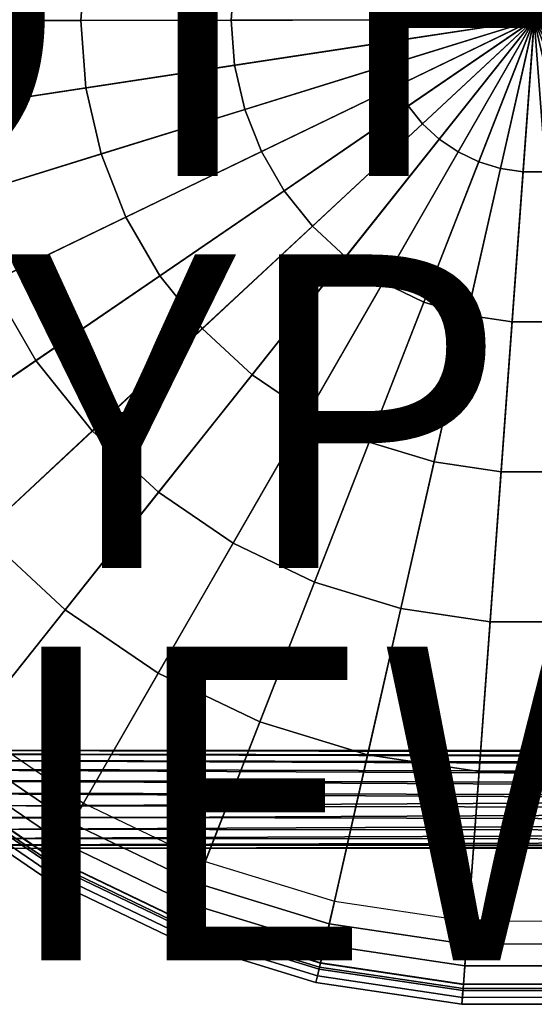
# Model space of a CAD drawing. Units: inches. Extents: x -6.6 to 7.7, y -6.6 to 6.6.
# Drawn here: x -3.3 to 0, y -6.3 to 0 of the extents above; entities that cross this region are included whole.
import ezdxf

# ---------------------------------------------------------------- set-up
doc = ezdxf.new("R2010")
doc.units = ezdxf.units.IN
doc.header["$MEASUREMENT"] = 0
for name, color, linetype in [('SEAT-BASE', 5, 'Continuous'), ('SEAT-OTHER', 7, 'Continuous'), ('SEAT-SEAT', 5, 'Continuous'), ('SEAT-TYPE', 7, 'Continuous'), ('SEAT-VIEW', 7, 'Continuous')]:
    doc.layers.add(name, color=color, linetype=linetype)
doc.styles.get("Standard").update_dxf_attribs({"font": 'arial.ttf'})

msp = doc.modelspace()

# ---------------------------------------------------------------- linework, layer by layer
at = {"layer": 'SEAT-BASE'}
for points in [[(-4.1847, -4.6625, 11.7072), (4.2041, -4.669, 11.7492), (4.2054, -4.6586, 11.6715), (-4.185, -4.6631, 11.6248)], [(4.2054, -4.6586, 11.6715), (4.2081, -4.6751, 11.5948), (-4.185, -4.6631, 11.6248), (4.2054, -4.6586, 11.6715)], [(-4.185, -4.6631, 11.6248), (4.2081, -4.6751, 11.5948), (4.2099, -4.71, 11.5245), (-4.1848, -4.685, 11.5456)], [(-4.1848, -4.685, 11.5456), (4.2099, -4.71, 11.5245), (4.2115, -4.7612, 11.4651), (-4.1844, -4.7267, 11.4747)], [(-4.1839, -4.6832, 11.7868), (4.2022, -4.6982, 11.822), (4.2041, -4.669, 11.7492), (-4.1847, -4.6625, 11.7072)], [(-4.1833, -4.7238, 11.8583), (4.2006, -4.7446, 11.8853), (4.2022, -4.6982, 11.822), (-4.1839, -4.6832, 11.7868)], [(-4.1844, -4.7267, 11.4747), (4.2115, -4.7612, 11.4651), (4.2135, -4.8256, 11.4204), (-4.1841, -4.7852, 11.417)], [(-4.1834, -4.7815, 11.9168), (4.2001, -4.8053, 11.935), (4.2006, -4.7446, 11.8853), (-4.1833, -4.7238, 11.8583)], [(-4.1842, -4.8524, 11.9585), (4.2008, -4.8764, 11.9681), (4.2001, -4.8053, 11.935), (-4.1834, -4.7815, 11.9168)], [(-4.1841, -4.7852, 11.417), (4.2135, -4.8256, 11.4204), (4.2158, -4.8991, 11.393), (-4.1841, -4.8568, 11.3765)], [(-4.1849, -4.9317, 11.9803), (4.2011, -4.9535, 11.9828), (4.2008, -4.8764, 11.9681), (-4.1842, -4.8524, 11.9585)], [(-4.1841, -4.8568, 11.3765), (4.2158, -4.8991, 11.393), (4.2167, -4.9771, 11.3845), (-4.1845, -4.9363, 11.3558)], [(-4.1841, -5.0139, 11.9809), (4.2003, -5.0318, 11.9782), (4.2011, -4.9535, 11.9828), (-4.1849, -4.9317, 11.9803)], [(-4.1845, -4.9363, 11.3558), (4.2167, -4.9771, 11.3845), (4.2167, -4.9771, 11.3845), (-4.1848, -5.0185, 11.3564)], [(-4.1848, -5.0185, 11.3564), (4.2167, -4.9771, 11.3845), (4.2154, -5.0548, 11.3952), (-4.1845, -5.0978, 11.3783)], [(-4.1841, -5.0139, 11.9809), (-4.1833, -5.0857, 11.9633), (4.2002, -5.1065, 11.9544), (4.2003, -5.0318, 11.9782)], [(-4.1845, -5.0978, 11.3783), (4.2154, -5.0548, 11.3952), (4.214, -5.1274, 11.4248), (-4.184, -5.1686, 11.4199)], [(-4.184, -5.1686, 11.4199), (4.214, -5.1274, 11.4248), (4.2129, -5.1904, 11.4715), (-4.1839, -5.2263, 11.4785)], [(-4.1833, -5.0857, 11.9633), (-4.1832, -5.165, 11.9196), (4.2014, -5.173, 11.9127), (4.2002, -5.1065, 11.9544)], [(-4.1839, -5.2263, 11.4785), (4.2129, -5.1904, 11.4715), (4.2118, -5.2398, 11.5325), (-4.1842, -5.2669, 11.55)], [(-4.1838, -5.2235, 11.8619), (4.2034, -5.227, 11.8559), (4.2014, -5.173, 11.9127), (-4.1832, -5.165, 11.9196)], [(-4.1847, -5.287, 11.7117), (4.2055, -5.2856, 11.7116), (4.205, -5.2653, 11.7874), (-4.1845, -5.2652, 11.791)], [(-4.1845, -5.2652, 11.791), (4.205, -5.2653, 11.7874), (4.2034, -5.227, 11.8559), (-4.1838, -5.2235, 11.8619)], [(-4.1842, -5.2669, 11.55), (4.2118, -5.2398, 11.5325), (4.2098, -5.2726, 11.6038), (-4.1845, -5.2876, 11.6295)], [(-4.1845, -5.2876, 11.6295), (4.2098, -5.2726, 11.6038), (4.2055, -5.2856, 11.7116), (-4.1847, -5.287, 11.7117)]]:
    msp.add_3dface(points, dxfattribs=at)
at = {"layer": 'SEAT-SEAT'}
for points in [[(-1.3936, 6.0067, 24.4766), (-0.4823, 6.1453, 24.4766), (-0.0128, -0.0037, 24.516), (-1.3936, 6.0067, 24.4766)], [(-0.4823, 6.1453, 24.4766), (0.4394, 6.1466, 24.4766), (-0.0128, -0.0037, 24.516), (-0.4823, 6.1453, 24.4766)], [(0.4394, 6.1466, 24.4766), (1.351, 6.0105, 24.4766), (-0.0128, -0.0037, 24.516), (0.4394, 6.1466, 24.4766)], [(-2.2739, 5.7337, 24.4766), (-1.3936, 6.0067, 24.4766), (-0.0128, -0.0037, 24.516), (-2.2739, 5.7337, 24.4766)], [(1.351, 6.0105, 24.4766), (2.2321, 5.7401, 24.4766), (-0.0128, -0.0037, 24.516), (1.351, 6.0105, 24.4766)], [(-3.1038, 5.3327, 24.4766), (-2.2739, 5.7337, 24.4766), (-0.0128, -0.0037, 24.516), (-3.1038, 5.3327, 24.4766)], [(2.2321, 5.7401, 24.4766), (3.0631, 5.3414, 24.4766), (-0.0128, -0.0037, 24.516), (2.2321, 5.7401, 24.4766)], [(3.0631, 5.3414, 24.4766), (3.8254, 4.8232, 24.4766), (-0.0128, -0.0037, 24.516), (3.0631, 5.3414, 24.4766)], [(-3.8646, 4.8124, 24.4766), (-3.1038, 5.3327, 24.4766), (-0.0128, -0.0037, 24.516), (-3.8646, 4.8124, 24.4766)], [(-4.5394, 4.1845, 24.4766), (-3.8646, 4.8124, 24.4766), (-0.0128, -0.0037, 24.516), (-4.5394, 4.1845, 24.4766)], [(3.8254, 4.8232, 24.4766), (4.5019, 4.1973, 24.4766), (-0.0128, -0.0037, 24.516), (3.8254, 4.8232, 24.4766)], [(-5.113, 3.4631, 24.4766), (-4.5394, 4.1845, 24.4766), (-0.0128, -0.0037, 24.516), (-5.113, 3.4631, 24.4766)], [(4.5019, 4.1973, 24.4766), (5.0776, 3.4775, 24.4766), (-0.0128, -0.0037, 24.516), (4.5019, 4.1973, 24.4766)], [(-5.5728, 2.6642, 24.4766), (-5.113, 3.4631, 24.4766), (-0.0128, -0.0037, 24.516), (-5.5728, 2.6642, 24.4766)], [(-5.9083, 1.8057, 24.4766), (-5.5728, 2.6642, 24.4766), (-0.0128, -0.0037, 24.516), (-5.9083, 1.8057, 24.4766)], [(-6.1121, 0.9068, 24.4766), (-5.9083, 1.8057, 24.4766), (-0.0128, -0.0037, 24.516), (-6.1121, 0.9068, 24.4766)], [(-6.1797, -0.0124, 24.4766), (-6.1121, 0.9068, 24.4766), (-0.0128, -0.0037, 24.516), (-6.1797, -0.0124, 24.4766)], [(-3.8197, 0.5646, 25.5024), (-3.8619, -0.0091, 25.5024), (-2.9039, -0.0078, 25.4516), (-2.8722, 0.4232, 25.4516)], [(-2.8722, 0.4232, 25.4516), (-2.9039, -0.0078, 25.4516), (-1.9451, -0.0064, 25.4207), (-1.9239, 0.2816, 25.4207)], [(-1.9239, 0.2816, 25.4207), (-1.9451, -0.0064, 25.4207), (-0.9859, -0.0051, 25.4058), (-0.9752, 0.14, 25.4058)], [(-0.9752, 0.14, 25.4058), (-0.9859, -0.0051, 25.4058), (-0.0266, -0.0037, 25.4018), (-0.0264, -0.0017, 25.4018)], [(6.1541, 0.005, 24.4766), (6.0865, -0.9142, 24.4766), (-0.0128, -0.0037, 24.516), (6.1541, 0.005, 24.4766)], [(-6.1095, -0.9314, 24.4766), (-6.1797, -0.0124, 24.4766), (-0.0128, -0.0037, 24.516), (-6.1095, -0.9314, 24.4766)], [(-5.9032, -1.8297, 24.4766), (-6.1095, -0.9314, 24.4766), (-0.0128, -0.0037, 24.516), (-5.9032, -1.8297, 24.4766)], [(-5.5652, -2.6873, 24.4766), (-5.9032, -1.8297, 24.4766), (-0.0128, -0.0037, 24.516), (-5.5652, -2.6873, 24.4766)], [(-5.1032, -3.4848, 24.4766), (-5.5652, -2.6873, 24.4766), (-0.0128, -0.0037, 24.516), (-5.1032, -3.4848, 24.4766)], [(-4.5275, -4.2046, 24.4766), (-5.1032, -3.4848, 24.4766), (-0.0128, -0.0037, 24.516), (-4.5275, -4.2046, 24.4766)], [(-3.851, -4.8306, 24.4766), (-4.5275, -4.2046, 24.4766), (-0.0128, -0.0037, 24.516), (-3.851, -4.8306, 24.4766)], [(-3.8619, -0.0091, 25.5024), (-3.8181, -0.5827, 25.5024), (-2.871, -0.4386, 25.4516), (-2.9039, -0.0078, 25.4516)], [(-3.0887, -5.3487, 24.4766), (-3.851, -4.8306, 24.4766), (-0.0128, -0.0037, 24.516), (-3.0887, -5.3487, 24.4766)], [(-2.2577, -5.7475, 24.4766), (-3.0887, -5.3487, 24.4766), (-0.0128, -0.0037, 24.516), (-2.2577, -5.7475, 24.4766)], [(-2.9039, -0.0078, 25.4516), (-2.871, -0.4386, 25.4516), (-1.9231, -0.2944, 25.4207), (-1.9451, -0.0064, 25.4207)], [(-1.3766, -6.0179, 24.4766), (-2.2577, -5.7475, 24.4766), (-0.0128, -0.0037, 24.516), (-1.3766, -6.0179, 24.4766)], [(-1.9451, -0.0064, 25.4207), (-1.9231, -0.2944, 25.4207), (-0.9748, -0.1501, 25.4058), (-0.9859, -0.0051, 25.4058)], [(-0.465, -6.154, 24.4766), (-1.3766, -6.0179, 24.4766), (-0.0128, -0.0037, 24.516), (-0.465, -6.154, 24.4766)], [(-0.9859, -0.0051, 25.4058), (-0.9748, -0.1501, 25.4058), (-0.0264, -0.0058, 25.4018), (-0.0266, -0.0037, 25.4018)], [(-0.9748, -0.1501, 25.4058), (-0.9423, -0.2918, 25.4058), (-0.026, -0.0078, 25.4018), (-0.0264, -0.0058, 25.4018)], [(-0.9423, -0.2918, 25.4058), (-0.8889, -0.4271, 25.4058), (-0.0252, -0.0097, 25.4018), (-0.026, -0.0078, 25.4018)], [(-0.8889, -0.4271, 25.4058), (-0.816, -0.553, 25.4058), (-0.0242, -0.0115, 25.4018), (-0.0252, -0.0097, 25.4018)], [(-0.816, -0.553, 25.4058), (-0.7252, -0.6666, 25.4058), (-0.0229, -0.0131, 25.4018), (-0.0242, -0.0115, 25.4018)], [(-0.7252, -0.6666, 25.4058), (-0.6184, -0.7653, 25.4058), (-0.0214, -0.0145, 25.4018), (-0.0229, -0.0131, 25.4018)], [(-0.6184, -0.7653, 25.4058), (-0.4982, -0.8471, 25.4058), (-0.0197, -0.0156, 25.4018), (-0.0214, -0.0145, 25.4018)], [(-0.4982, -0.8471, 25.4058), (-0.367, -0.91, 25.4058), (-0.0178, -0.0165, 25.4018), (-0.0197, -0.0156, 25.4018)], [(0.4567, -6.1527, 24.4766), (-0.465, -6.154, 24.4766), (-0.0128, -0.0037, 24.516), (0.4567, -6.1527, 24.4766)], [(-0.367, -0.91, 25.4058), (-0.228, -0.9527, 25.4058), (-0.0158, -0.0171, 25.4018), (-0.0178, -0.0165, 25.4018)], [(-0.228, -0.9527, 25.4058), (-0.0841, -0.9742, 25.4058), (-0.0138, -0.0174, 25.4018), (-0.0158, -0.0171, 25.4018)], [(-0.0841, -0.9742, 25.4058), (0.0613, -0.974, 25.4058), (-0.0118, -0.0174, 25.4018), (-0.0138, -0.0174, 25.4018)], [(1.368, -6.014, 24.4766), (0.4567, -6.1527, 24.4766), (-0.0128, -0.0037, 24.516), (1.368, -6.014, 24.4766)], [(2.2483, -5.7411, 24.4766), (1.368, -6.014, 24.4766), (-0.0128, -0.0037, 24.516), (2.2483, -5.7411, 24.4766)], [(3.0782, -5.34, 24.4766), (2.2483, -5.7411, 24.4766), (-0.0128, -0.0037, 24.516), (3.0782, -5.34, 24.4766)], [(3.839, -4.8197, 24.4766), (3.0782, -5.34, 24.4766), (-0.0128, -0.0037, 24.516), (3.839, -4.8197, 24.4766)], [(5.0874, -3.4704, 24.4766), (4.5138, -4.1919, 24.4766), (-0.0128, -0.0037, 24.516), (5.0874, -3.4704, 24.4766)], [(5.5472, -2.6716, 24.4766), (5.0874, -3.4704, 24.4766), (-0.0128, -0.0037, 24.516), (5.5472, -2.6716, 24.4766)], [(5.8827, -1.8131, 24.4766), (5.5472, -2.6716, 24.4766), (-0.0128, -0.0037, 24.516), (5.8827, -1.8131, 24.4766)], [(6.0865, -0.9142, 24.4766), (5.8827, -1.8131, 24.4766), (-0.0128, -0.0037, 24.516), (6.0865, -0.9142, 24.4766)], [(-1.9231, -0.2944, 25.4207), (-1.8585, -0.5759, 25.4207), (-0.9423, -0.2918, 25.4058), (-0.9748, -0.1501, 25.4058)], [(-2.871, -0.4386, 25.4516), (-2.7743, -0.8598, 25.4516), (-1.8585, -0.5759, 25.4207), (-1.9231, -0.2944, 25.4207)], [(-1.8585, -0.5759, 25.4207), (-1.7526, -0.8445, 25.4207), (-0.8889, -0.4271, 25.4058), (-0.9423, -0.2918, 25.4058)], [(-3.8181, -0.5827, 25.5024), (-3.6893, -1.1434, 25.5024), (-2.7743, -0.8598, 25.4516), (-2.871, -0.4386, 25.4516)], [(-1.7526, -0.8445, 25.4207), (-1.6078, -1.0944, 25.4207), (-0.816, -0.553, 25.4058), (-0.8889, -0.4271, 25.4058)], [(-1.6078, -1.0944, 25.4207), (-1.4274, -1.32, 25.4207), (-0.7252, -0.6666, 25.4058), (-0.816, -0.553, 25.4058)], [(-2.7743, -0.8598, 25.4516), (-2.6158, -1.2618, 25.4516), (-1.7526, -0.8445, 25.4207), (-1.8585, -0.5759, 25.4207)], [(-1.4274, -1.32, 25.4207), (-1.2154, -1.5161, 25.4207), (-0.6184, -0.7653, 25.4058), (-0.7252, -0.6666, 25.4058)], [(-1.2154, -1.5161, 25.4207), (-0.9766, -1.6785, 25.4207), (-0.4982, -0.8471, 25.4058), (-0.6184, -0.7653, 25.4058)], [(-3.6893, -1.1434, 25.5024), (-3.4783, -1.6786, 25.5024), (-2.6158, -1.2618, 25.4516), (-2.7743, -0.8598, 25.4516)], [(-2.6158, -1.2618, 25.4516), (-2.3992, -1.6357, 25.4516), (-1.6078, -1.0944, 25.4207), (-1.7526, -0.8445, 25.4207)], [(-0.9766, -1.6785, 25.4207), (-0.7162, -1.8034, 25.4207), (-0.367, -0.91, 25.4058), (-0.4982, -0.8471, 25.4058)], [(-0.7162, -1.8034, 25.4207), (-0.4401, -1.8882, 25.4207), (-0.228, -0.9527, 25.4058), (-0.367, -0.91, 25.4058)], [(-0.4401, -1.8882, 25.4207), (-0.1545, -1.9308, 25.4207), (-0.0841, -0.9742, 25.4058), (-0.228, -0.9527, 25.4058)], [(-0.1545, -1.9308, 25.4207), (0.1343, -1.9304, 25.4207), (0.0613, -0.974, 25.4058), (-0.0841, -0.9742, 25.4058)], [(-2.3992, -1.6357, 25.4516), (-2.1294, -1.9731, 25.4516), (-1.4274, -1.32, 25.4207), (-1.6078, -1.0944, 25.4207)], [(-3.4783, -1.6786, 25.5024), (-3.19, -2.1764, 25.5024), (-2.3992, -1.6357, 25.4516), (-2.6158, -1.2618, 25.4516)], [(-2.1294, -1.9731, 25.4516), (-1.8122, -2.2666, 25.4516), (-1.2154, -1.5161, 25.4207), (-1.4274, -1.32, 25.4207)], [(-1.8122, -2.2666, 25.4516), (-1.4548, -2.5095, 25.4516), (-0.9766, -1.6785, 25.4207), (-1.2154, -1.5161, 25.4207)], [(-4.3398, -2.095, 25.572), (-3.9798, -2.7165, 25.572), (-3.19, -2.1764, 25.5024), (-3.4783, -1.6786, 25.5024)], [(-3.19, -2.1764, 25.5024), (-2.8307, -2.6257, 25.5024), (-2.1294, -1.9731, 25.4516), (-2.3992, -1.6357, 25.4516)], [(-1.4548, -2.5095, 25.4516), (-1.0652, -2.6964, 25.4516), (-0.7162, -1.8034, 25.4207), (-0.9766, -1.6785, 25.4207)], [(-1.0652, -2.6964, 25.4516), (-0.6521, -2.8232, 25.4516), (-0.4401, -1.8882, 25.4207), (-0.7162, -1.8034, 25.4207)], [(-0.6521, -2.8232, 25.4516), (-0.2248, -2.887, 25.4516), (-0.1545, -1.9308, 25.4207), (-0.4401, -1.8882, 25.4207)], [(-0.2248, -2.887, 25.4516), (0.2073, -2.8864, 25.4516), (0.1343, -1.9304, 25.4207), (-0.1545, -1.9308, 25.4207)], [(-2.8307, -2.6257, 25.5024), (-2.4084, -3.0164, 25.5024), (-1.8122, -2.2666, 25.4516), (-2.1294, -1.9731, 25.4516)], [(-3.9798, -2.7165, 25.572), (-3.5311, -3.2775, 25.572), (-2.8307, -2.6257, 25.5024), (-3.19, -2.1764, 25.5024)], [(-2.4084, -3.0164, 25.5024), (-1.9326, -3.3398, 25.5024), (-1.4548, -2.5095, 25.4516), (-1.8122, -2.2666, 25.4516)], [(-1.9326, -3.3398, 25.5024), (-1.414, -3.5887, 25.5024), (-1.0652, -2.6964, 25.4516), (-1.4548, -2.5095, 25.4516)], [(-3.5311, -3.2775, 25.572), (-3.0039, -3.7653, 25.572), (-2.4084, -3.0164, 25.5024), (-2.8307, -2.6257, 25.5024)], [(-1.414, -3.5887, 25.5024), (-0.864, -3.7574, 25.5024), (-0.6521, -2.8232, 25.4516), (-1.0652, -2.6964, 25.4516)], [(-0.864, -3.7574, 25.5024), (-0.295, -3.8424, 25.5024), (-0.2248, -2.887, 25.4516), (-0.6521, -2.8232, 25.4516)], [(-0.295, -3.8424, 25.5024), (0.2803, -3.8416, 25.5024), (0.2073, -2.8864, 25.4516), (-0.2248, -2.887, 25.4516)], [(-3.0039, -3.7653, 25.572), (-2.4099, -4.1691, 25.572), (-1.9326, -3.3398, 25.5024), (-2.4084, -3.0164, 25.5024)], [(-4.2307, -3.9284, 25.6556), (-3.5986, -4.5133, 25.6556), (-3.0039, -3.7653, 25.572), (-3.5311, -3.2775, 25.572)], [(-2.4099, -4.1691, 25.572), (-1.7623, -4.4798, 25.572), (-1.414, -3.5887, 25.5024), (-1.9326, -3.3398, 25.5024)], [(-1.7623, -4.4798, 25.572), (-1.0756, -4.6906, 25.572), (-0.864, -3.7574, 25.5024), (-1.414, -3.5887, 25.5024)], [(-3.5986, -4.5133, 25.6556), (-2.8865, -4.9973, 25.6556), (-2.4099, -4.1691, 25.572), (-3.0039, -3.7653, 25.572)], [(-1.0756, -4.6906, 25.572), (-0.3652, -4.7966, 25.572), (-0.295, -3.8424, 25.5024), (-0.864, -3.7574, 25.5024)], [(-0.3652, -4.7966, 25.572), (0.3531, -4.7956, 25.572), (0.2803, -3.8416, 25.5024), (-0.295, -3.8424, 25.5024)], [(-2.8865, -4.9973, 25.6556), (-2.1101, -5.3699, 25.6556), (-1.7623, -4.4798, 25.572), (-2.4099, -4.1691, 25.572)], [(-3.5986, -4.5133, 25.6556), (-2.8865, -4.9973, 25.6556), (-2.9603, -5.1255, 25.647), (-3.6907, -4.629, 25.647)], [(-2.1101, -5.3699, 25.6556), (-1.2869, -5.6225, 25.6556), (-1.0756, -4.6906, 25.572), (-1.7623, -4.4798, 25.572)], [(-3.6907, -4.629, 25.647), (-2.9603, -5.1255, 25.647), (-3.0294, -5.2457, 25.5947), (-3.777, -4.7376, 25.5947)], [(-1.2869, -5.6225, 25.6556), (-0.4352, -5.7496, 25.6556), (-0.3652, -4.7966, 25.572), (-1.0756, -4.6906, 25.572)], [(-3.777, -4.7376, 25.5947), (-3.0294, -5.2457, 25.5947), (-3.0877, -5.3469, 25.5035), (-3.8497, -4.829, 25.5035)], [(-3.8497, -4.829, 25.5035), (-3.0877, -5.3469, 25.5035), (-3.1298, -5.4201, 25.3817), (-3.9022, -4.895, 25.3817)], [(-3.851, -4.8306, 24.4766), (-3.0887, -5.3487, 24.4766), (-3.1015, -5.371, 24.4862), (-3.867, -4.8507, 24.4862)], [(-0.4352, -5.7496, 25.6556), (0.4259, -5.7484, 25.6556), (0.3531, -4.7956, 25.572), (-0.3652, -4.7966, 25.572)], [(-3.9299, -4.9298, 25.0922), (-3.8752, -4.8611, 24.5101), (-3.1081, -5.3825, 24.5101), (-3.1519, -5.4586, 25.0922)], [(-3.9022, -4.895, 25.3817), (-3.1298, -5.4201, 25.3817), (-3.1518, -5.4585, 25.2403), (-3.9298, -4.9297, 25.2403)], [(-3.867, -4.8507, 24.4862), (-3.1015, -5.371, 24.4862), (-3.1081, -5.3825, 24.5101), (-3.8752, -4.8611, 24.5101)], [(-3.9298, -4.9297, 25.2403), (-3.1518, -5.4585, 25.2403), (-3.1519, -5.4586, 25.0922), (-3.9299, -4.9298, 25.0922)], [(-2.8865, -4.9973, 25.6556), (-2.1101, -5.3699, 25.6556), (-2.164, -5.5076, 25.647), (-2.9603, -5.1255, 25.647)], [(-2.9603, -5.1255, 25.647), (-2.164, -5.5076, 25.647), (-2.2144, -5.6368, 25.5947), (-3.0294, -5.2457, 25.5947)], [(-3.0294, -5.2457, 25.5947), (-2.2144, -5.6368, 25.5947), (-2.257, -5.7456, 25.5035), (-3.0877, -5.3469, 25.5035)], [(-3.1519, -5.4586, 25.0922), (-3.1081, -5.3825, 24.5101), (-2.2719, -5.7837, 24.5101), (-2.3039, -5.8656, 25.0922)], [(-3.0877, -5.3469, 25.5035), (-2.257, -5.7456, 25.5035), (-2.2877, -5.8241, 25.3817), (-3.1298, -5.4201, 25.3817)], [(-3.1015, -5.371, 24.4862), (-2.2671, -5.7714, 24.4862), (-2.2719, -5.7837, 24.5101), (-3.1081, -5.3825, 24.5101)], [(-3.0887, -5.3487, 24.4766), (-2.2577, -5.7475, 24.4766), (-2.2671, -5.7714, 24.4862), (-3.1015, -5.371, 24.4862)], [(-2.1101, -5.3699, 25.6556), (-1.2869, -5.6225, 25.6556), (-1.3196, -5.7668, 25.647), (-2.164, -5.5076, 25.647)], [(-3.1518, -5.4585, 25.2403), (-2.3038, -5.8654, 25.2403), (-2.3039, -5.8656, 25.0922), (-3.1519, -5.4586, 25.0922)], [(-3.1298, -5.4201, 25.3817), (-2.2877, -5.8241, 25.3817), (-2.3038, -5.8654, 25.2403), (-3.1518, -5.4585, 25.2403)], [(-2.164, -5.5076, 25.647), (-1.3196, -5.7668, 25.647), (-1.3503, -5.902, 25.5947), (-2.2144, -5.6368, 25.5947)], [(-2.2144, -5.6368, 25.5947), (-1.3503, -5.902, 25.5947), (-1.3761, -6.0159, 25.5035), (-2.257, -5.7456, 25.5035)], [(-1.2869, -5.6225, 25.6556), (-0.4352, -5.7496, 25.6556), (-0.4461, -5.8972, 25.647), (-1.3196, -5.7668, 25.647)], [(-2.257, -5.7456, 25.5035), (-1.3761, -6.0159, 25.5035), (-1.3948, -6.0982, 25.3817), (-2.2877, -5.8241, 25.3817)], [(-2.2671, -5.7714, 24.4862), (-1.3822, -6.043, 24.4862), (-1.3852, -6.0559, 24.5101), (-2.2719, -5.7837, 24.5101)], [(-2.2577, -5.7475, 24.4766), (-1.3766, -6.0179, 24.4766), (-1.3822, -6.043, 24.4862), (-2.2671, -5.7714, 24.4862)], [(-1.3196, -5.7668, 25.647), (-0.4461, -5.8972, 25.647), (-0.4562, -6.0354, 25.5947), (-1.3503, -5.902, 25.5947)], [(-0.4352, -5.7496, 25.6556), (0.4259, -5.7484, 25.6556), (0.4371, -5.8959, 25.647), (-0.4461, -5.8972, 25.647)], [(-2.3039, -5.8656, 25.0922), (-2.2719, -5.7837, 24.5101), (-1.3852, -6.0559, 24.5101), (-1.4046, -6.1416, 25.0922)], [(-2.2877, -5.8241, 25.3817), (-1.3948, -6.0982, 25.3817), (-1.4046, -6.1414, 25.2403), (-2.3038, -5.8654, 25.2403)], [(-2.3038, -5.8654, 25.2403), (-1.4046, -6.1414, 25.2403), (-1.4046, -6.1416, 25.0922), (-2.3039, -5.8656, 25.0922)], [(-0.4461, -5.8972, 25.647), (0.4371, -5.8959, 25.647), (0.4477, -6.0342, 25.5947), (-0.4562, -6.0354, 25.5947)], [(-1.3503, -5.902, 25.5947), (-0.4562, -6.0354, 25.5947), (-0.4648, -6.1519, 25.5035), (-1.3761, -6.0159, 25.5035)], [(-1.3761, -6.0159, 25.5035), (-0.4648, -6.1519, 25.5035), (-0.471, -6.2361, 25.3817), (-1.3948, -6.0982, 25.3817)], [(-1.3766, -6.0179, 24.4766), (-0.465, -6.154, 24.4766), (-0.4668, -6.1796, 24.4862), (-1.3822, -6.043, 24.4862)], [(-1.4046, -6.1416, 25.0922), (-1.3852, -6.0559, 24.5101), (-0.4678, -6.1928, 24.5101), (-0.4743, -6.2804, 25.0922)], [(-1.3822, -6.043, 24.4862), (-0.4668, -6.1796, 24.4862), (-0.4678, -6.1928, 24.5101), (-1.3852, -6.0559, 24.5101)], [(-0.4562, -6.0354, 25.5947), (0.4477, -6.0342, 25.5947), (0.4566, -6.1506, 25.5035), (-0.4648, -6.1519, 25.5035)], [(-1.3948, -6.0982, 25.3817), (-0.471, -6.2361, 25.3817), (-0.4742, -6.2803, 25.2403), (-1.4046, -6.1414, 25.2403)], [(-1.4046, -6.1414, 25.2403), (-0.4742, -6.2803, 25.2403), (-0.4743, -6.2804, 25.0922), (-1.4046, -6.1416, 25.0922)], [(-0.4648, -6.1519, 25.5035), (0.4566, -6.1506, 25.5035), (0.463, -6.2348, 25.3817), (-0.471, -6.2361, 25.3817)], [(-0.4743, -6.2804, 25.0922), (-0.4678, -6.1928, 24.5101), (0.4597, -6.1915, 24.5101), (0.4664, -6.2791, 25.0922)], [(-0.4668, -6.1796, 24.4862), (0.4587, -6.1783, 24.4862), (0.4597, -6.1915, 24.5101), (-0.4678, -6.1928, 24.5101)], [(-0.465, -6.154, 24.4766), (0.4567, -6.1527, 24.4766), (0.4587, -6.1783, 24.4862), (-0.4668, -6.1796, 24.4862)], [(-0.471, -6.2361, 25.3817), (0.463, -6.2348, 25.3817), (0.4664, -6.2789, 25.2403), (-0.4742, -6.2803, 25.2403)], [(-0.4742, -6.2803, 25.2403), (0.4664, -6.2789, 25.2403), (0.4664, -6.2791, 25.0922), (-0.4743, -6.2804, 25.0922)]]:
    msp.add_3dface(points, dxfattribs=at)

# ---------------------------------------------------------------- texts
at = {"layer": 'SEAT-OTHER'}
msp.add_attdef('OTHER', (-5, -1), '', height=2, dxfattribs=at)
at = {"layer": 'SEAT-TYPE', "flags": 2}
msp.add_attdef('TYPE', (-5, -3.5), 'SEAT', height=2, dxfattribs=at)
at = {"layer": 'SEAT-VIEW', "flags": 2}
msp.add_attdef('VIEW', (-5, -6), 'T', height=2, dxfattribs=at)

doc.saveas('drawing.dxf')
